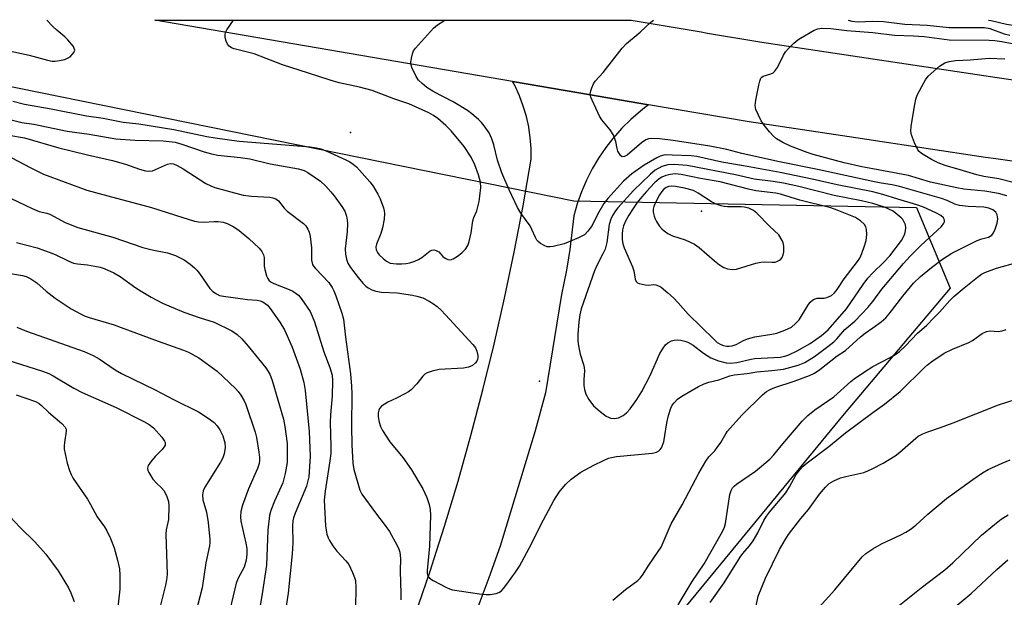
# Model space of a CAD drawing. Units: inches. Extents: x 1237764 to 1243764, y 497456 to 501457.
# Drawn here: x 1238770 to 1239036, y 501301 to 501457 of the extents above; entities that cross this region are included whole.
import ezdxf

# ---------------------------------------------------------------- set-up
doc = ezdxf.new("R2010")
doc.units = ezdxf.units.IN
doc.header["$MEASUREMENT"] = 0
for name, color, linetype in [('ELEV-Spot Elevation', 7, 'Continuous'), ('NTRL-Trees', 3, 'Continuous'), ('TRANS-Road', 130, 'Continuous'), ('Undefined', 1, 'Continuous')]:
    doc.layers.add(name, color=color, linetype=linetype)

msp = doc.modelspace()

# ---------------------------------------------------------------- linework, layer by layer
at = {"layer": 'ELEV-Spot Elevation'}
for p in [(1238858.92, 501426.1, 202.57), (1238953.73, 501404.85, 199.37), (1238909.99, 501358.93, 205.14)]:
    msp.add_point(p, dxfattribs=at)
at = {"layer": 'NTRL-Trees'}
msp.add_lwpolyline([(1237764.33, 500438.88), (1237764.4, 501456.6), (1238703.5, 501456.5), (1238704.75, 501456.06), (1238740.75, 501444.66), (1238757.32, 501440.56), (1238919.23, 501407.63), (1239011.78, 501405.82), (1239020.86, 501384.04), (1238991.82, 501349.56), (1238875, 501207.59), (1238868.42, 501189.87), (1238780.78, 500980.46), (1238714.88, 500828.2), (1238667.94, 500700.48), (1238514.54, 500319.8)], dxfattribs=at)
at = {"layer": 'TRANS-Road'}
for points in [[(1239091.16, 501410.81), (1239033.26, 501418.98), (1239030.48, 501419.37), (1239018.54, 501421.16), (1238995.37, 501424.64), (1238973.76, 501427.89), (1238966.58, 501428.97), (1238939.42, 501433.62), (1238920.58, 501436.85), (1238902.67, 501439.92), (1238806.04, 501456.49), (1238934.7, 501456.48), (1238953.66, 501453.28), (1238955.31, 501453), (1238970.02, 501450.51), (1239033.63, 501440.96), (1239040.34, 501440.01)], [(1238876.3, 501295.56), (1238880.39, 501307.63), (1238882.12, 501313.06), (1238884.27, 501319.77), (1238887.94, 501331.97), (1238891.4, 501344.24), (1238894.66, 501356.56), (1238897.7, 501368.93), (1238900.53, 501381.36), (1238903.14, 501393.83), (1238905.54, 501406.35), (1238907.72, 501418.91), (1238907.69, 501421.82), (1238907.46, 501424.73), (1238907.05, 501427.51), (1238907.03, 501427.62), (1238906.4, 501430.47), (1238905.57, 501433.26), (1238904.55, 501436), (1238904.17, 501436.85), (1238903.52, 501438.28), (1238903.35, 501438.66), (1238902.67, 501439.92), (1238920.58, 501436.85), (1238939.42, 501433.62), (1238938.3, 501432.77), (1238937.21, 501431.93), (1238934.64, 501429.68), (1238932.22, 501427.28), (1238929.95, 501424.72), (1238929.78, 501424.51), (1238927.85, 501422.03), (1238925.93, 501419.21), (1238924.19, 501416.27), (1238922.65, 501413.23), (1238921.29, 501410.09), (1238920.15, 501406.88), (1238919.2, 501403.6), (1238918.1, 501394.51), (1238917.46, 501390), (1238917.14, 501388.45), (1238915.89, 501382.34), (1238911.61, 501355.83), (1238908.78, 501345.57), (1238899.31, 501314.4), (1238896.25, 501305.77), (1238893, 501297.2)]]:
    msp.add_lwpolyline(points, dxfattribs=at)
at = {"layer": 'Undefined'}
for points, elevation in [([(1239000, 501410.06), (1238990.38, 501411.99), (1238983.6, 501413.52), (1238974.93, 501415.36), (1238965.05, 501417.14), (1238959.21, 501418.09), (1238952.41, 501419.61), (1238950.89, 501419.79), (1238945.82, 501420.04), (1238944.33, 501420.06), (1238943.54, 501419.97), (1238942.58, 501419.71), (1238941.66, 501419.31), (1238938.22, 501417.31), (1238934.91, 501414.92), (1238932.67, 501412.96), (1238928.39, 501408.29), (1238927.3, 501406.96), (1238925.58, 501403.99), (1238924.15, 501401.04), (1238923.02, 501399.48), (1238922.06, 501398.52), (1238920.5, 501397.68), (1238916.63, 501396.09), (1238913.61, 501395.32), (1238912.8, 501395.21), (1238912, 501395.28), (1238911.23, 501395.58), (1238910.26, 501396.14), (1238909.61, 501396.65), (1238909.25, 501397.06), (1238908.83, 501397.8), (1238907.91, 501399.92), (1238907.38, 501400.92), (1238904.91, 501404.36), (1238904.03, 501405.87), (1238901.73, 501410.62), (1238899.75, 501415.21), (1238898.59, 501418.66), (1238897.65, 501422.75), (1238897.08, 501424.42), (1238896.32, 501426.02), (1238895.01, 501427.93), (1238894.29, 501428.84), (1238893.46, 501429.67), (1238891.66, 501431.19), (1238890.47, 501432.07), (1238886.62, 501434.38), (1238881.41, 501437.11), (1238879.53, 501438.3), (1238878.22, 501439.32), (1238877.25, 501440.28), (1238876.61, 501441.24), (1238875.5, 501443.67), (1238875.24, 501444.5), (1238875.18, 501445.07), (1238875.33, 501446.21), (1238875.63, 501447.35), (1238875.95, 501448.16), (1238876.43, 501448.87), (1238881.29, 501454.31), (1238882.39, 501455.24), (1238884.08, 501456.33), (1238884.44, 501456.49)], 206), ([(1239000, 501416.33), (1238997.03, 501416.87), (1238992.26, 501417.89), (1238983.92, 501420.19), (1238982.25, 501420.75), (1238977.8, 501422.46), (1238975.65, 501423.42), (1238973.99, 501424.43), (1238973.14, 501425.11), (1238972.06, 501426.3), (1238970.67, 501428.07), (1238969.86, 501429.25), (1238969.08, 501430.77), (1238968.43, 501432.33), (1238968.23, 501433.41), (1238968.39, 501434.84), (1238969.21, 501438.9), (1238969.48, 501440.03), (1238969.78, 501440.78), (1238970.01, 501441.08), (1238970.33, 501441.31), (1238972.42, 501441.95), (1238973.07, 501442.27), (1238973.45, 501442.58), (1238974.21, 501443.7), (1238975.86, 501447), (1238976.44, 501447.96), (1238977.19, 501448.82), (1238978.64, 501450.22), (1238979.73, 501451.17), (1238980.43, 501451.65), (1238984.17, 501453.77), (1238985.15, 501454.11), (1238986.18, 501454.3), (1238988.68, 501454.26), (1238992.98, 501453.72), (1239000, 501453.11)], 210), ([(1239041.46, 501411.72), (1239034.03, 501413.62), (1239030.01, 501414.27), (1239028.08, 501414.67), (1239023.55, 501416.06), (1239019.53, 501417.17), (1239017.69, 501417.91), (1239015.89, 501418.79), (1239013.12, 501420.46), (1239012.48, 501421.02), (1239012.15, 501421.48), (1239011.26, 501423.32), (1239010.41, 501425.51), (1239010.28, 501426.36), (1239010.39, 501427.81), (1239011.31, 501433.68), (1239011.6, 501435.13), (1239012.02, 501436.22), (1239013.23, 501438.59), (1239014.24, 501440.39), (1239014.96, 501441.3), (1239018.02, 501444.02), (1239018.71, 501444.54), (1239019.46, 501444.94), (1239020.58, 501445.27), (1239022.32, 501445.56), (1239026.34, 501445.79), (1239031.47, 501446.2), (1239035.64, 501446.02)], 212), ([(1239000, 501406.94), (1238996.98, 501407.7), (1238989.57, 501409.12), (1238980.01, 501411.53), (1238975.87, 501412.45), (1238973.1, 501412.92), (1238967.96, 501413.54), (1238962.87, 501414.68), (1238949.86, 501417.18), (1238946.37, 501417.49), (1238944.62, 501417.43), (1238943, 501416.94), (1238941.2, 501415.92), (1238939.8, 501414.81), (1238935.3, 501410.46), (1238931.08, 501405.78), (1238930.45, 501404.95), (1238929.71, 501403.72), (1238929.22, 501402.67), (1238928.81, 501401.25), (1238928.1, 501396.4), (1238927.65, 501394.61), (1238927.09, 501393.32), (1238925.45, 501390.19), (1238924.83, 501388.76), (1238921.17, 501378.5), (1238920.81, 501376.91), (1238920.53, 501375), (1238920.3, 501371.56), (1238920.28, 501369.85), (1238920.47, 501368.45), (1238920.93, 501366.23), (1238921.83, 501363.47), (1238922.03, 501362.63), (1238922.07, 501361.77), (1238921.94, 501359.44), (1238921.95, 501357.77), (1238922.07, 501356.67), (1238922.42, 501355.46), (1238923.29, 501353.97), (1238924.56, 501352.32), (1238926.31, 501350.73), (1238927.97, 501349.47), (1238929.18, 501348.94), (1238930.24, 501348.82), (1238931.29, 501349.06), (1238932.51, 501349.65), (1238933.42, 501350.38), (1238934.42, 501351.44), (1238936.27, 501354.02), (1238937.63, 501356.13), (1238939.87, 501360.47), (1238942.48, 501366.46), (1238943.34, 501367.9), (1238944.01, 501368.78), (1238944.61, 501369.32), (1238945.58, 501369.84), (1238946.37, 501370.06), (1238947.22, 501370.09), (1238948.09, 501370), (1238949.24, 501369.77), (1238950.04, 501369.5), (1238951.47, 501368.67), (1238954.29, 501366.52), (1238956.25, 501365.24), (1238958.27, 501364.43), (1238960.38, 501363.9), (1238961.54, 501363.85), (1238963.27, 501364.01), (1238967.13, 501364.88), (1238968.11, 501365.03), (1238975.01, 501365.43), (1238976.27, 501365.67), (1238977.27, 501366.03), (1238979.53, 501367.1), (1238983.04, 501369.15), (1238986.11, 501371.32), (1238987.9, 501372.77), (1238992.86, 501378.48), (1238997.4, 501385.05), (1238998.69, 501386.74), (1239000, 501388.21)], 204), ([(1239036.22, 501408.99), (1239033.92, 501409.62), (1239030.24, 501410.28), (1239024.62, 501410.83), (1239022.69, 501411.14), (1239015.58, 501412.67), (1239009.64, 501414.51), (1239000, 501416.33)], 210), ([(1239000, 501373.37), (1239002.25, 501374.95), (1239003.49, 501376.07), (1239004.41, 501377.13), (1239008.09, 501381.92), (1239011.03, 501385.4), (1239012.86, 501387.19), (1239015.85, 501389.67), (1239018.86, 501391.91), (1239021.34, 501393.5), (1239028.21, 501396.91), (1239029.49, 501397.41), (1239031.25, 501397.87), (1239031.7, 501398.09), (1239032.11, 501398.4), (1239032.58, 501399.03), (1239033.02, 501400.04), (1239033.55, 501401.67), (1239033.75, 501402.76), (1239033.58, 501403.88), (1239033.21, 501404.59), (1239032.45, 501405.27), (1239031.38, 501405.72), (1239030.01, 501405.98), (1239025.76, 501406.09), (1239023.42, 501406.38), (1239022.19, 501406.78), (1239020.04, 501407.75), (1239018.53, 501408.31), (1239007.21, 501411.53), (1239005.23, 501412.02), (1239002.22, 501412.43), (1239000, 501412.87)], 208), ([(1239000, 501380.49), (1239002.45, 501383.78), (1239008.29, 501390.76), (1239010.07, 501392.69), (1239012.99, 501395.61), (1239018.51, 501400.75), (1239019.19, 501401.6), (1239019.33, 501401.95), (1239019.38, 501402.31), (1239019.31, 501402.68), (1239019.11, 501403.05), (1239018.35, 501403.71), (1239017.04, 501404.4), (1239013.65, 501405.95), (1239011.9, 501406.58), (1239006.72, 501408.1), (1239002.72, 501409.4), (1239000, 501410.06)], 206), ([(1239005.48, 501404.91), (1239003.13, 501405.94), (1239000, 501406.94)], 204), ([(1239000, 501388.21), (1239003, 501391.12), (1239004.57, 501392.79), (1239007.73, 501396.94), (1239008.32, 501397.92), (1239008.63, 501398.71), (1239008.83, 501399.53), (1239008.93, 501400.35), (1239008.81, 501401.15), (1239008.51, 501401.91), (1239008.08, 501402.62), (1239007.7, 501403.05), (1239005.48, 501404.91)], 204), ([(1239000, 501362.87), (1239004.49, 501365.21), (1239006.24, 501366.27), (1239007.18, 501366.94), (1239008.84, 501368.5), (1239012.09, 501371.87), (1239014.46, 501374), (1239016.58, 501376.11), (1239018.01, 501377.59), (1239020.8, 501380.75), (1239021.88, 501381.84), (1239024.67, 501384.17), (1239028.26, 501387.04), (1239029.4, 501387.84), (1239030.28, 501388.31), (1239033.41, 501389.45), (1239039.27, 501391.1)], 210), ([(1239000, 501350.51), (1239003.11, 501352.76), (1239007.37, 501356.14), (1239013.93, 501362.66), (1239014.76, 501363.4), (1239015.9, 501364.26), (1239019.25, 501366.47), (1239021.56, 501367.59), (1239025.9, 501369.37), (1239026.9, 501369.97), (1239029.51, 501371.81), (1239030.7, 501372.34), (1239031.7, 501372.52), (1239033.87, 501372.39), (1239034.94, 501372.51), (1239036.05, 501372.9)], 212), ([(1239000, 501335.33), (1239002.8, 501336.82), (1239006, 501338.76), (1239007.31, 501339.79), (1239011.59, 501343.58), (1239012.29, 501344.08), (1239013.55, 501344.75), (1239014.9, 501345.3), (1239018.24, 501346.43), (1239021.67, 501347.7), (1239033.97, 501352.56), (1239040.72, 501354.7)], 214), ([(1239000, 501313.64), (1239002.37, 501315.04), (1239007.58, 501317.44), (1239008.89, 501318.12), (1239010.06, 501318.86), (1239011.61, 501320.02), (1239014.85, 501323.01), (1239019.94, 501327.27), (1239026.98, 501332.34), (1239029.65, 501334.14), (1239031.19, 501335.05), (1239034.9, 501336.79), (1239037.09, 501337.66)], 216), ([(1239000, 501292.7), (1239013.09, 501303.1), (1239019.49, 501308.01), (1239021.63, 501309.91), (1239029.38, 501317.35), (1239032.83, 501320.26), (1239034.69, 501321.64), (1239036.58, 501322.83)], 218), ([(1239000, 501278.64), (1239004.25, 501281.84), (1239006.46, 501283.7), (1239013.47, 501290.11), (1239017.91, 501294.38), (1239026.61, 501301.54), (1239033.51, 501308.06), (1239036.47, 501310.71)], 220)]:
    msp.add_lwpolyline(points, dxfattribs=dict(at, elevation=elevation))
for points, elevation in [([(1238946.57, 501414.94), (1238945.38, 501414.8), (1238944.05, 501414.47), (1238943.02, 501414.08), (1238942.29, 501413.63), (1238941.03, 501412.49), (1238938.87, 501410.22), (1238937.57, 501408.73), (1238936.37, 501407.17), (1238935.21, 501405.56), (1238934.09, 501403.79), (1238933.29, 501402.34), (1238932.66, 501400.92), (1238932.39, 501399.87), (1238932.27, 501398.69), (1238932.25, 501397.21), (1238932.43, 501396.06), (1238932.84, 501394.97), (1238935.1, 501389.82), (1238935.41, 501388.74), (1238935.75, 501386.47), (1238936.05, 501385.84), (1238936.41, 501385.55), (1238936.87, 501385.35), (1238938.45, 501384.96), (1238939.52, 501384.9), (1238940.66, 501385.06), (1238941.39, 501384.98), (1238942.1, 501384.74), (1238942.82, 501384.3), (1238944.62, 501382.8), (1238946.11, 501381.44), (1238947.42, 501380.08), (1238950.12, 501377.04), (1238957.09, 501370.16), (1238957.98, 501369.39), (1238958.91, 501368.83), (1238959.69, 501368.54), (1238960.46, 501368.39), (1238961.22, 501368.38), (1238962.02, 501368.52), (1238963.05, 501368.89), (1238965.03, 501369.94), (1238966.14, 501370.42), (1238968.12, 501370.89), (1238972.74, 501371.61), (1238974.07, 501371.89), (1238976.21, 501372.68), (1238978.01, 501373.57), (1238979.13, 501374.49), (1238980.12, 501375.55), (1238982.41, 501379.41), (1238983.1, 501380.27), (1238983.69, 501380.83), (1238984.13, 501381.12), (1238984.92, 501381.36), (1238986.84, 501381.4), (1238987.61, 501381.56), (1238988.81, 501382.1), (1238989.65, 501382.8), (1238990.38, 501383.73), (1238992.3, 501386.56), (1238995.86, 501391.26), (1238996.45, 501392.21), (1238997.06, 501393.48), (1238997.78, 501395.51), (1238998.18, 501396.96), (1238998.36, 501398.6), (1238998.33, 501399.96), (1238998.12, 501400.67), (1238997.71, 501401.3), (1238996.63, 501402.25), (1238995.35, 501403.12), (1238990.36, 501405.15), (1238988.69, 501405.75), (1238980.32, 501407.84), (1238975.04, 501409.48), (1238973.76, 501409.73), (1238968.35, 501410.41), (1238966.44, 501410.83), (1238958.72, 501412.79), (1238953.42, 501413.73), (1238948.24, 501414.77)], 202), ([(1238945.63, 501411.67), (1238944.86, 501411.58), (1238944.16, 501411.29), (1238943.54, 501410.82), (1238943, 501410.23), (1238942.38, 501409.26), (1238941.2, 501407.03), (1238940.8, 501406.1), (1238940.64, 501405.39), (1238940.66, 501404.61), (1238940.89, 501403.56), (1238941.15, 501402.79), (1238941.53, 501402.07), (1238942.32, 501400.94), (1238943.03, 501400.1), (1238943.66, 501399.53), (1238944.61, 501398.85), (1238945.88, 501398.17), (1238949.33, 501397.09), (1238951.86, 501395.97), (1238953.11, 501395.08), (1238957.22, 501391.49), (1238958.57, 501390.41), (1238959.75, 501389.63), (1238960.77, 501389.28), (1238962.1, 501389.13), (1238963.2, 501389.24), (1238968.41, 501390.84), (1238969.77, 501391.13), (1238970.84, 501391.18), (1238972.78, 501391.06), (1238973.6, 501391.11), (1238974.1, 501391.26), (1238974.79, 501391.62), (1238975.19, 501391.93), (1238975.49, 501392.33), (1238975.79, 501393.05), (1238975.95, 501393.85), (1238975.99, 501394.65), (1238975.92, 501395.45), (1238975.74, 501396.3), (1238975.49, 501396.96), (1238974.65, 501398.51), (1238972.09, 501400.85), (1238968.66, 501404.34), (1238967.79, 501405.06), (1238966.54, 501405.65), (1238965.2, 501405.97), (1238964.39, 501406.04), (1238960.72, 501406.03), (1238959.83, 501406.1), (1238958.99, 501406.27), (1238957.7, 501406.78), (1238956.45, 501407.4), (1238952.8, 501409.78), (1238951.52, 501410.42), (1238949.08, 501411.13), (1238946.69, 501411.57)], 200)]:
    msp.add_lwpolyline(points, close=True, dxfattribs=dict(at, elevation=elevation))
for points in [[(1238765.84, 501448.4, 202), (1238772.03, 501447.02, 202), (1238777.02, 501445.64, 202), (1238778.31, 501445.44, 202), (1238779.1, 501445.43, 202), (1238780.24, 501445.58, 202), (1238781.67, 501445.89, 202), (1238782.47, 501446.17, 202), (1238783.15, 501446.6, 202), (1238783.72, 501447.16, 202), (1238784.17, 501447.77, 202), (1238784.38, 501448.39, 202), (1238784.27, 501448.86, 202), (1238784.02, 501449.32, 202), (1238782.53, 501451.17, 202), (1238781.7, 501452, 202), (1238779.54, 501453.74, 202), (1238778.46, 501454.77, 202), (1238776.87, 501456.5, 202)], [(1238767.69, 501434.57, 204), (1238770.84, 501433.82, 204), (1238778.05, 501432.5, 204), (1238787.54, 501430.6, 204), (1238792.08, 501429.96, 204), (1238797.51, 501428.96, 204), (1238801.74, 501428.44, 204), (1238811.18, 501426.9, 204), (1238820.05, 501425.04, 204), (1238822.36, 501424.64, 204), (1238828.8, 501423.79, 204), (1238848.02, 501422.24, 204), (1238849.72, 501422, 204), (1238850.85, 501421.73, 204), (1238852.5, 501421.12, 204), (1238857.64, 501418.7, 204), (1238858.71, 501418.17, 204), (1238859.65, 501417.56, 204), (1238860.51, 501416.85, 204), (1238861.33, 501415.98, 204), (1238864.1, 501412.82, 204), (1238864.98, 501411.65, 204), (1238866.3, 501409.49, 204), (1238866.92, 501408.23, 204), (1238867.79, 501405.81, 204), (1238867.99, 501404.99, 204), (1238868.07, 501404.27, 204), (1238867.95, 501402.72, 204), (1238867.5, 501400.35, 204), (1238867.04, 501398.81, 204), (1238865.9, 501396, 204), (1238865.73, 501395.18, 204), (1238865.82, 501394.42, 204), (1238866.14, 501393.72, 204), (1238866.66, 501393.06, 204), (1238867.68, 501392.05, 204), (1238868.57, 501391.35, 204), (1238869.64, 501390.86, 204), (1238871.34, 501390.64, 204), (1238872.79, 501390.62, 204), (1238873.89, 501390.7, 204), (1238874.95, 501390.91, 204), (1238876.24, 501391.32, 204), (1238877.22, 501391.78, 204), (1238878.14, 501392.33, 204), (1238880.45, 501394.14, 204), (1238880.9, 501394.36, 204), (1238881.36, 501394.45, 204), (1238882.06, 501394.29, 204), (1238882.73, 501393.88, 204), (1238883.86, 501392.63, 204), (1238884.47, 501392.13, 204), (1238885.21, 501391.79, 204), (1238885.88, 501391.74, 204), (1238886.62, 501392, 204), (1238887.83, 501392.74, 204), (1238888.96, 501393.62, 204), (1238889.96, 501394.62, 204), (1238890.54, 501395.59, 204), (1238890.92, 501396.71, 204), (1238891.46, 501399.05, 204), (1238891.94, 501402.22, 204), (1238892.22, 501403.14, 204), (1238892.98, 501404.96, 204), (1238893.33, 501406.07, 204), (1238893.67, 501407.49, 204), (1238893.87, 501408.94, 204), (1238894.07, 501411.27, 204), (1238893.99, 501412.75, 204), (1238893.49, 501414.73, 204), (1238892.49, 501417.35, 204), (1238891.44, 501419.42, 204), (1238889.59, 501422.31, 204), (1238886.04, 501426.53, 204), (1238884.63, 501428, 204), (1238882.45, 501429.94, 204), (1238881.28, 501430.75, 204), (1238880.02, 501431.43, 204), (1238874.61, 501433.88, 204), (1238870.61, 501435.2, 204), (1238864.78, 501437.46, 204), (1238861.33, 501438.4, 204), (1238855.79, 501439.55, 204), (1238853.37, 501440.24, 204), (1238847.55, 501442.18, 204), (1238840.52, 501444.37, 204), (1238832.82, 501447.37, 204), (1238827.43, 501448.71, 204), (1238826.7, 501449, 204), (1238826.11, 501449.41, 204), (1238825.66, 501450.01, 204), (1238825.33, 501450.76, 204), (1238825.03, 501451.82, 204), (1238825, 501452.6, 204), (1238825.14, 501453.11, 204), (1238825.52, 501453.85, 204), (1238827.31, 501456.49, 204)], [(1239000, 501412.87, 208), (1238985.52, 501416.04, 208), (1238974.8, 501418.17, 208), (1238964.6, 501420.41, 208), (1238960.53, 501421.49, 208), (1238955.94, 501422.46, 208), (1238946.08, 501423.96, 208), (1238942.38, 501424.38, 208), (1238940.17, 501424.47, 208), (1238939.38, 501424.37, 208), (1238938.64, 501424.13, 208), (1238937.46, 501423.37, 208), (1238933.61, 501419.99, 208), (1238932.94, 501419.61, 208), (1238932.29, 501419.55, 208), (1238931.79, 501419.94, 208), (1238931.14, 501421.05, 208), (1238930.89, 501421.82, 208), (1238930.54, 501423.7, 208), (1238929.81, 501425.59, 208), (1238929.05, 501426.82, 208), (1238926.83, 501429.56, 208), (1238926.18, 501430.53, 208), (1238924.14, 501434.86, 208), (1238923.82, 501435.68, 208), (1238923.66, 501436.51, 208), (1238923.79, 501437.34, 208), (1238924.08, 501438.17, 208), (1238924.56, 501439.25, 208), (1238925.01, 501440.01, 208), (1238927.17, 501442.37, 208), (1238932.3, 501448.94, 208), (1238933.47, 501450.2, 208), (1238937.1, 501453.2, 208), (1238940, 501455.95, 208), (1238940.75, 501456.48, 208)], [(1238993.34, 501456.48, 208), (1238994.36, 501456.18, 208), (1238996.05, 501455.99, 208), (1239000, 501456.17, 208)], [(1239000, 501456.17, 208), (1239002.91, 501456.07, 208), (1239008.67, 501455.41, 208), (1239014.67, 501455.08, 208), (1239020.66, 501454.51, 208), (1239030.2, 501454.47, 208), (1239031.6, 501454.18, 208), (1239035.45, 501452.81, 208), (1239037.03, 501452.4, 208)], [(1239031.22, 501456.47, 206), (1239031.97, 501456.37, 206), (1239036.1, 501455.39, 206), (1239038.97, 501454.94, 206), (1239047.34, 501454.39, 206), (1239056.94, 501454.73, 206), (1239063.79, 501453.9, 206), (1239068.73, 501453.96, 206), (1239070.77, 501453.87, 206), (1239076.36, 501453.13, 206), (1239084.41, 501453.11, 206), (1239091.36, 501452.41, 206), (1239096.35, 501452.12, 206), (1239103.03, 501451.05, 206), (1239105.18, 501450.95, 206), (1239109.44, 501451.32, 206), (1239111.93, 501451.74, 206), (1239113.91, 501452.34, 206), (1239116.57, 501453.47, 206), (1239118.26, 501454.3, 206), (1239119.36, 501455.01, 206), (1239121.02, 501456.46, 206)], [(1239000, 501453.11, 210), (1239005.89, 501452.46, 210), (1239010.95, 501452.28, 210), (1239013.91, 501452.1, 210), (1239020.65, 501451.14, 210), (1239031.44, 501451.04, 210), (1239032.92, 501450.96, 210), (1239034.87, 501450.67, 210), (1239044.6, 501448.83, 210)], [(1238762.8, 501430.59, 206), (1238770.08, 501428.8, 206), (1238773.29, 501428.35, 206), (1238782.31, 501426.48, 206), (1238788.3, 501425.63, 206), (1238795.52, 501424.45, 206), (1238800.61, 501424.04, 206), (1238808.29, 501423.84, 206), (1238811.52, 501423.47, 206), (1238813.36, 501423, 206), (1238819.37, 501420.89, 206), (1238821.31, 501420.33, 206), (1238823.03, 501420.02, 206), (1238829.19, 501419.36, 206), (1238831.67, 501419.01, 206), (1238837.22, 501417.63, 206), (1238844.8, 501416.33, 206), (1238846.37, 501415.86, 206), (1238847.38, 501415.33, 206), (1238850.75, 501412.98, 206), (1238852.23, 501411.6, 206), (1238853.58, 501410.11, 206), (1238854.49, 501408.98, 206), (1238856.56, 501406.1, 206), (1238857.32, 501404.84, 206), (1238857.8, 501403.51, 206), (1238858, 501402.41, 206), (1238858.07, 501401.56, 206), (1238857.99, 501399.26, 206), (1238857.47, 501394.68, 206), (1238857.55, 501393.26, 206), (1238857.8, 501391.86, 206), (1238858.19, 501390.83, 206), (1238858.91, 501389.64, 206), (1238860.98, 501386.94, 206), (1238862.25, 501385.42, 206), (1238863.04, 501384.64, 206), (1238863.68, 501384.13, 206), (1238864.65, 501383.61, 206), (1238865.69, 501383.24, 206), (1238867.27, 501383, 206), (1238871.52, 501382.81, 206), (1238875.66, 501382.22, 206), (1238876.79, 501381.95, 206), (1238878.43, 501381.43, 206), (1238880.17, 501380.56, 206), (1238881.34, 501379.81, 206), (1238882.26, 501379.11, 206), (1238883.35, 501378.12, 206), (1238884.55, 501376.89, 206), (1238891.98, 501368.84, 206), (1238892.62, 501367.94, 206), (1238893.05, 501367.02, 206), (1238893.29, 501365.91, 206), (1238893.31, 501365.36, 206), (1238893.23, 501364.84, 206), (1238893, 501364.35, 206), (1238892.67, 501363.9, 206), (1238891.82, 501363.16, 206), (1238890.78, 501362.75, 206), (1238889.38, 501362.48, 206), (1238882.86, 501362.1, 206), (1238880.92, 501361.67, 206), (1238879.6, 501361.22, 206), (1238878.95, 501360.83, 206), (1238878.4, 501360.33, 206), (1238876.79, 501358.19, 206), (1238875.24, 501356.57, 206), (1238874.56, 501356.07, 206), (1238873.58, 501355.51, 206), (1238871.3, 501354.36, 206), (1238868.94, 501353.28, 206), (1238867.94, 501352.68, 206), (1238867.26, 501352.17, 206), (1238866.71, 501351.57, 206), (1238866.51, 501351.14, 206), (1238866.35, 501350.43, 206), (1238866.38, 501349.3, 206), (1238866.65, 501347.83, 206), (1238867, 501346.71, 206), (1238867.49, 501345.66, 206), (1238869.55, 501342.54, 206), (1238873.06, 501338.35, 206), (1238875.4, 501335.01, 206), (1238878.45, 501329.86, 206), (1238879.48, 501327.49, 206), (1238880.18, 501325.61, 206), (1238880.44, 501324.32, 206), (1238880.52, 501322.7, 206), (1238880.25, 501314.37, 206), (1238879.59, 501307.77, 206), (1238879.62, 501306.98, 206), (1238879.8, 501306.27, 206), (1238880.26, 501305.69, 206), (1238881.18, 501305.08, 206), (1238884.8, 501303.21, 206), (1238885.59, 501302.86, 206), (1238886.43, 501302.61, 206), (1238893.75, 501301.47, 206), (1238895.51, 501301.28, 206), (1238896.66, 501301.35, 206), (1238898.26, 501301.61, 206), (1238898.98, 501301.84, 206), (1238899.66, 501302.28, 206), (1238900.26, 501302.91, 206), (1238901.16, 501304.09, 206), (1238903.5, 501307.32, 206), (1238904.57, 501308.96, 206), (1238907.78, 501315.04, 206), (1238910.32, 501320.13, 206), (1238913.86, 501326.67, 206), (1238915.29, 501329, 206), (1238916.97, 501331.07, 206), (1238918.51, 501332.45, 206), (1238921.14, 501334.32, 206), (1238924.59, 501336.22, 206), (1238927.21, 501337.53, 206), (1238928.55, 501338.11, 206), (1238929.39, 501338.35, 206), (1238930.76, 501338.57, 206), (1238940.44, 501339.49, 206), (1238941.52, 501339.73, 206), (1238942.2, 501340.08, 206), (1238942.57, 501340.45, 206), (1238942.88, 501340.92, 206), (1238943.53, 501342.55, 206), (1238944.37, 501347.7, 206), (1238944.84, 501349.68, 206), (1238945.45, 501351.64, 206), (1238945.82, 501352.42, 206), (1238946.29, 501353.1, 206), (1238947.27, 501354.07, 206), (1238948.36, 501354.93, 206), (1238952.88, 501357.52, 206), (1238954.39, 501358.25, 206), (1238955.69, 501358.69, 206), (1238958.4, 501359.33, 206), (1238961.4, 501360.42, 206), (1238962.54, 501360.64, 206), (1238966.09, 501361.04, 206), (1238968.63, 501361.49, 206), (1238972.67, 501361.81, 206), (1238975.85, 501362.21, 206), (1238979.83, 501363.23, 206), (1238981.66, 501363.99, 206), (1238984.2, 501365.57, 206), (1238987.87, 501368.28, 206), (1238989.43, 501369.56, 206), (1238990.28, 501370.42, 206), (1238992.42, 501372.91, 206), (1238995.1, 501375.2, 206), (1238996.94, 501377.04, 206), (1238998.62, 501378.81, 206), (1239000, 501380.49, 206)], [(1238766.56, 501425.36, 208), (1238770.85, 501424.68, 208), (1238780.05, 501421.99, 208), (1238787.82, 501420.07, 208), (1238794.63, 501418.59, 208), (1238798.06, 501417.56, 208), (1238801.86, 501416.19, 208), (1238803.52, 501415.75, 208), (1238804.34, 501415.67, 208), (1238805.39, 501415.81, 208), (1238806.18, 501416.09, 208), (1238809.49, 501417.56, 208), (1238810.24, 501417.72, 208), (1238811.04, 501417.65, 208), (1238812.1, 501417.22, 208), (1238813.66, 501416.33, 208), (1238819.83, 501412.33, 208), (1238821.11, 501411.71, 208), (1238822.19, 501411.3, 208), (1238829.86, 501409.21, 208), (1238832.1, 501408.94, 208), (1238837.09, 501408.63, 208), (1238837.92, 501408.48, 208), (1238838.67, 501408.2, 208), (1238839.43, 501407.63, 208), (1238840.99, 501405.66, 208), (1238841.8, 501404.86, 208), (1238846.22, 501401.53, 208), (1238846.8, 501400.92, 208), (1238847.39, 501399.99, 208), (1238847.69, 501399.19, 208), (1238847.97, 501398.06, 208), (1238848.38, 501394.95, 208), (1238848.38, 501391.59, 208), (1238848.63, 501390.5, 208), (1238848.9, 501390.02, 208), (1238849.43, 501389.36, 208), (1238853.01, 501385.6, 208), (1238853.92, 501384.29, 208), (1238854.39, 501383.34, 208), (1238854.91, 501382, 208), (1238856.54, 501377.36, 208), (1238856.99, 501375.71, 208), (1238857.51, 501370.81, 208), (1238858.88, 501360.97, 208), (1238859.19, 501357.57, 208), (1238859.25, 501355.52, 208), (1238859.13, 501346.73, 208), (1238859.25, 501341.79, 208), (1238859.54, 501336.8, 208), (1238859.8, 501335.07, 208), (1238860.83, 501331.41, 208), (1238861.45, 501329.47, 208), (1238861.97, 501328.42, 208), (1238865.64, 501323.34, 208), (1238868.25, 501319.97, 208), (1238869.41, 501318.29, 208), (1238871.53, 501314.57, 208), (1238871.97, 501313.54, 208), (1238872.18, 501312.72, 208), (1238872.37, 501311.03, 208), (1238872.31, 501307.67, 208), (1238872.5, 501301.48, 208), (1238872.46, 501299.89, 208)], [(1238767.39, 501419.32, 210), (1238772.38, 501416.63, 210), (1238775.98, 501414.91, 210), (1238787.62, 501410.58, 210), (1238793.34, 501408.97, 210), (1238805.13, 501405.85, 210), (1238813.55, 501403.12, 210), (1238816.7, 501402.2, 210), (1238817.83, 501401.98, 210), (1238819.22, 501401.88, 210), (1238822.09, 501402.09, 210), (1238823.14, 501402.08, 210), (1238824.48, 501401.87, 210), (1238825.53, 501401.55, 210), (1238827.36, 501400.65, 210), (1238828.78, 501399.68, 210), (1238831.43, 501397.53, 210), (1238834.18, 501394.87, 210), (1238834.91, 501393.98, 210), (1238835.4, 501393.08, 210), (1238835.55, 501392.34, 210), (1238835.6, 501389.97, 210), (1238835.7, 501389.1, 210), (1238836.19, 501387.44, 210), (1238836.54, 501386.67, 210), (1238836.85, 501386.22, 210), (1238837.47, 501385.7, 210), (1238838.2, 501385.29, 210), (1238842.32, 501383.74, 210), (1238843.34, 501383.23, 210), (1238844.22, 501382.65, 210), (1238844.82, 501382.15, 210), (1238845.58, 501381.25, 210), (1238847.95, 501377.78, 210), (1238848.55, 501376.52, 210), (1238849.17, 501374.94, 210), (1238851.72, 501366.86, 210), (1238853.31, 501362.65, 210), (1238853.93, 501360.54, 210), (1238854.06, 501359.03, 210), (1238853.96, 501355, 210), (1238853.52, 501349.89, 210), (1238853.43, 501347.88, 210), (1238853.59, 501341.28, 210), (1238853.53, 501339.36, 210), (1238853.34, 501337.4, 210), (1238852.07, 501329.19, 210), (1238851.81, 501326.83, 210), (1238851.83, 501325.07, 210), (1238852.16, 501319.83, 210), (1238852.29, 501318.67, 210), (1238852.52, 501317.63, 210), (1238852.85, 501316.62, 210), (1238853.22, 501315.88, 210), (1238854.14, 501314.43, 210), (1238855.16, 501313.04, 210), (1238857.6, 501310.42, 210), (1238858.42, 501309.4, 210), (1238859.45, 501307.28, 210), (1238859.98, 501305.91, 210), (1238860.21, 501305.07, 210), (1238860.3, 501303.11, 210), (1238860.2, 501297.88, 210)], [(1238767.22, 501408.29, 212), (1238772.84, 501405.57, 212), (1238774.75, 501404.78, 212), (1238776.88, 501404.32, 212), (1238777.63, 501404.08, 212), (1238781.83, 501401.85, 212), (1238785.19, 501400.44, 212), (1238794.72, 501397.81, 212), (1238802.78, 501395.07, 212), (1238805.31, 501394.47, 212), (1238809.49, 501393.62, 212), (1238811.62, 501392.87, 212), (1238812.91, 501392.29, 212), (1238813.91, 501391.72, 212), (1238815.59, 501390.52, 212), (1238816.72, 501389.59, 212), (1238817.33, 501388.95, 212), (1238818.05, 501388.02, 212), (1238820.86, 501383.98, 212), (1238821.7, 501383.18, 212), (1238822.66, 501382.5, 212), (1238823.48, 501382.13, 212), (1238824.57, 501381.89, 212), (1238831.09, 501381.04, 212), (1238833.7, 501380.8, 212), (1238834.49, 501380.64, 212), (1238835.2, 501380.36, 212), (1238835.83, 501379.97, 212), (1238836.42, 501379.44, 212), (1238837.14, 501378.6, 212), (1238839.79, 501374.89, 212), (1238841.02, 501372.8, 212), (1238843.1, 501368.11, 212), (1238845.33, 501362.21, 212), (1238846.27, 501358.63, 212), (1238846.66, 501356.43, 212), (1238847.69, 501345.31, 212), (1238847.98, 501338.58, 212), (1238847.62, 501333.11, 212), (1238847.4, 501331.98, 212), (1238846.99, 501330.6, 212), (1238843.91, 501323.33, 212), (1238843.46, 501322.06, 212), (1238843.28, 501321.24, 212), (1238843.22, 501319.82, 212), (1238843.35, 501315.22, 212), (1238843.17, 501312.31, 212), (1238842.04, 501301.65, 212), (1238841.13, 501295.93, 212)], [(1238768.66, 501396.45, 214), (1238774.19, 501394.93, 214), (1238777.47, 501393.8, 214), (1238779.08, 501393.16, 214), (1238782.58, 501391.41, 214), (1238784.05, 501390.84, 214), (1238785.11, 501390.62, 214), (1238787.86, 501390.33, 214), (1238789.84, 501390.03, 214), (1238791.23, 501389.76, 214), (1238792.31, 501389.41, 214), (1238794.91, 501388.19, 214), (1238796.68, 501387.25, 214), (1238800.92, 501384.16, 214), (1238802.34, 501383.22, 214), (1238805.01, 501381.6, 214), (1238808.11, 501380, 214), (1238813.87, 501377.58, 214), (1238818.28, 501376.04, 214), (1238822.02, 501374.86, 214), (1238826.81, 501372.53, 214), (1238828.27, 501371.55, 214), (1238829.54, 501370.36, 214), (1238831.24, 501368.4, 214), (1238836.04, 501362.55, 214), (1238837.07, 501360.8, 214), (1238837.75, 501359.17, 214), (1238840.8, 501348.69, 214), (1238841.17, 501346.66, 214), (1238841.73, 501342.1, 214), (1238841.81, 501339.23, 214), (1238841.75, 501336.94, 214), (1238841.21, 501334.04, 214), (1238840.57, 501331.51, 214), (1238838.36, 501326.57, 214), (1238837.4, 501324.04, 214), (1238837, 501322.63, 214), (1238836.55, 501318.71, 214), (1238836.19, 501309.26, 214), (1238835, 501301.45, 214), (1238833.59, 501292.97, 214)], [(1238766.45, 501388.13, 216), (1238770.3, 501387.49, 216), (1238771.3, 501387.18, 216), (1238772.54, 501386.6, 216), (1238774.15, 501385.5, 216), (1238776.68, 501383.27, 216), (1238779.12, 501381.36, 216), (1238783.43, 501378.49, 216), (1238785.93, 501377.14, 216), (1238787.22, 501376.54, 216), (1238788.3, 501376.13, 216), (1238795, 501374.13, 216), (1238796.89, 501373.48, 216), (1238806.89, 501369.74, 216), (1238813.8, 501367.31, 216), (1238815.12, 501366.78, 216), (1238816.15, 501366.27, 216), (1238817.87, 501365.24, 216), (1238822.89, 501361.66, 216), (1238827.78, 501356.98, 216), (1238828.57, 501356.12, 216), (1238829.24, 501355.17, 216), (1238830.12, 501353.67, 216), (1238830.58, 501352.62, 216), (1238833.16, 501345.2, 216), (1238833.5, 501343.77, 216), (1238834.14, 501339.75, 216), (1238834.32, 501338.31, 216), (1238834.34, 501337.47, 216), (1238834.22, 501336.66, 216), (1238833.79, 501335.31, 216), (1238831.37, 501329.88, 216), (1238829.7, 501325.42, 216), (1238829.24, 501323.72, 216), (1238829.17, 501322.29, 216), (1238829.25, 501321.14, 216), (1238830.62, 501315.16, 216), (1238830.86, 501313.77, 216), (1238830.91, 501312.18, 216), (1238830.72, 501310.61, 216), (1238830.12, 501308.7, 216), (1238828.53, 501305.71, 216), (1238827.99, 501304.34, 216), (1238826.42, 501297.49, 216)], [(1238768.7, 501373.49, 218), (1238771.31, 501372.41, 218), (1238786.93, 501366.94, 218), (1238789.39, 501365.87, 218), (1238790.94, 501365.01, 218), (1238795.32, 501362.01, 218), (1238797.01, 501360.98, 218), (1238806.12, 501356.63, 218), (1238811.21, 501353.93, 218), (1238817.78, 501350.65, 218), (1238820.44, 501348.95, 218), (1238822.01, 501347.79, 218), (1238822.79, 501347, 218), (1238823.59, 501345.77, 218), (1238824.36, 501344.2, 218), (1238824.9, 501342.33, 218), (1238824.99, 501341.01, 218), (1238824.74, 501339.27, 218), (1238824.4, 501338.24, 218), (1238823.8, 501337.03, 218), (1238819.53, 501330.31, 218), (1238819.11, 501329.28, 218), (1238818.94, 501328.21, 218), (1238818.99, 501326.85, 218), (1238819.95, 501323.52, 218), (1238820.41, 501320.76, 218), (1238820.91, 501316.19, 218), (1238820.92, 501315.33, 218), (1238820.81, 501314.47, 218), (1238819.84, 501309.89, 218), (1238818.83, 501303.12, 218), (1238815.57, 501290.62, 218)], [(1238929.79, 501299.76, 208), (1238933.16, 501302.65, 208), (1238936.51, 501305.08, 208), (1238937.1, 501305.68, 208), (1238937.77, 501306.57, 208), (1238939.47, 501309.27, 208), (1238942.02, 501312.89, 208), (1238942.8, 501314.14, 208), (1238945.51, 501320.4, 208), (1238948.5, 501325.5, 208), (1238953.03, 501334.07, 208), (1238954.89, 501337.33, 208), (1238955.71, 501338.49, 208), (1238957.27, 501340.11, 208), (1238957.98, 501341, 208), (1238958.92, 501342.42, 208), (1238960.27, 501344.72, 208), (1238960.78, 501345.43, 208), (1238964.59, 501349.8, 208), (1238970.18, 501355.22, 208), (1238971.24, 501356.11, 208), (1238972.23, 501356.66, 208), (1238973.54, 501357.24, 208), (1238978.74, 501358.92, 208), (1238982.85, 501360.48, 208), (1238984.25, 501361.14, 208), (1238985.64, 501362.11, 208), (1238990.39, 501365.75, 208), (1238992.66, 501367.24, 208), (1238996.68, 501370.89, 208), (1238997.95, 501371.91, 208), (1239000, 501373.37, 208)], [(1238766.07, 501364.67, 220), (1238775.71, 501361.65, 220), (1238777.36, 501361.05, 220), (1238778.58, 501360.43, 220), (1238784.14, 501357.09, 220), (1238786.4, 501355.86, 220), (1238795.57, 501351.84, 220), (1238803.01, 501348.06, 220), (1238804.51, 501347.2, 220), (1238805.62, 501346.32, 220), (1238807.87, 501343.81, 220), (1238808.65, 501342.78, 220), (1238808.81, 501342.41, 220), (1238808.86, 501342.05, 220), (1238808.78, 501341.64, 220), (1238808.56, 501341.21, 220), (1238807.91, 501340.38, 220), (1238806.11, 501338.56, 220), (1238804.81, 501337.08, 220), (1238804.24, 501336.18, 220), (1238804.08, 501335.48, 220), (1238804.17, 501334.78, 220), (1238804.38, 501334.25, 220), (1238805.5, 501332.5, 220), (1238806.43, 501331.35, 220), (1238807.84, 501330.13, 220), (1238808.5, 501329.31, 220), (1238809.26, 501327.79, 220), (1238809.69, 501326.43, 220), (1238809.81, 501325.29, 220), (1238809.7, 501321.57, 220), (1238809.58, 501320.75, 220), (1238809.07, 501318.79, 220), (1238808.98, 501317.64, 220), (1238809.32, 501306.68, 220), (1238809.21, 501305.27, 220), (1238808.94, 501303.86, 220), (1238805.92, 501291.91, 220)], [(1238947.38, 501298.56, 210), (1238951.17, 501304.83, 210), (1238954.42, 501309.63, 210), (1238959.36, 501318.32, 210), (1238959.93, 501319.5, 210), (1238960.24, 501320.53, 210), (1238961.35, 501328.29, 210), (1238961.69, 501329.39, 210), (1238962.13, 501330.12, 210), (1238962.51, 501330.55, 210), (1238963.19, 501331.11, 210), (1238968.28, 501334.59, 210), (1238972.14, 501337.87, 210), (1238973.27, 501339.08, 210), (1238975.7, 501342.06, 210), (1238980.91, 501348.14, 210), (1238982.46, 501349.71, 210), (1238984.37, 501351.18, 210), (1238989.45, 501354.7, 210), (1238994.09, 501358.86, 210), (1238994.99, 501359.58, 210), (1238997.71, 501361.45, 210), (1239000, 501362.87, 210)], [(1238768.52, 501355.27, 222), (1238773.74, 501353.46, 222), (1238774.75, 501352.89, 222), (1238775.44, 501352.36, 222), (1238777.33, 501350.56, 222), (1238780.92, 501347.53, 222), (1238781.81, 501346.53, 222), (1238782.05, 501345.94, 222), (1238782.09, 501345.42, 222), (1238781.6, 501342.35, 222), (1238781.53, 501341.46, 222), (1238781.55, 501340.58, 222), (1238782.33, 501336.8, 222), (1238782.93, 501334.81, 222), (1238783.39, 501333.71, 222), (1238783.96, 501332.66, 222), (1238787.8, 501327.1, 222), (1238788.67, 501325.65, 222), (1238790.43, 501322.29, 222), (1238792.43, 501319.56, 222), (1238793.06, 501318.54, 222), (1238794.03, 501316.41, 222), (1238795.01, 501313.95, 222), (1238795.94, 501310.57, 222), (1238796.46, 501308.29, 222), (1238796.58, 501306.54, 222), (1238796.56, 501302.72, 222), (1238795.74, 501295.45, 222)], [(1238956.04, 501299.12, 212), (1238959.87, 501304.49, 212), (1238964.12, 501311.38, 212), (1238964.86, 501312.37, 212), (1238966.68, 501314.43, 212), (1238967.63, 501315.79, 212), (1238968.92, 501318.01, 212), (1238970.58, 501321.31, 212), (1238971.27, 501322.43, 212), (1238972.11, 501323.55, 212), (1238976.47, 501328.79, 212), (1238977.5, 501330.43, 212), (1238979.33, 501333.7, 212), (1238980.36, 501335.12, 212), (1238981.16, 501335.97, 212), (1238982.29, 501336.91, 212), (1238988.15, 501341.3, 212), (1238992.64, 501344.95, 212), (1239000, 501350.51, 212)], [(1238968, 501296.1, 214), (1238969.03, 501300.82, 214), (1238970.96, 501305.71, 214), (1238974.83, 501313.49, 214), (1238976.3, 501316.05, 214), (1238977.25, 501317.53, 214), (1238980.56, 501321.81, 214), (1238982.59, 501324.31, 214), (1238985.57, 501328.41, 214), (1238987.23, 501330.32, 214), (1238988.24, 501331.27, 214), (1238989.46, 501332.01, 214), (1238991.3, 501332.84, 214), (1238992.7, 501333.22, 214), (1238997.57, 501334.31, 214), (1238998.63, 501334.68, 214), (1239000, 501335.33, 214)], [(1238766.91, 501322.3, 224), (1238769.67, 501319.39, 224), (1238773.57, 501315.56, 224), (1238776.56, 501312.24, 224), (1238779.92, 501307.7, 224), (1238782.69, 501303.07, 224), (1238783.32, 501301.78, 224), (1238784.26, 501299.42, 224)], [(1238982.16, 501294.22, 216), (1238989.77, 501302.55, 216), (1238997.16, 501311.53, 216), (1238998.08, 501312.39, 216), (1239000, 501313.64, 216)]]:
    msp.add_polyline3d(points, dxfattribs=at)

doc.saveas('drawing.dxf')
